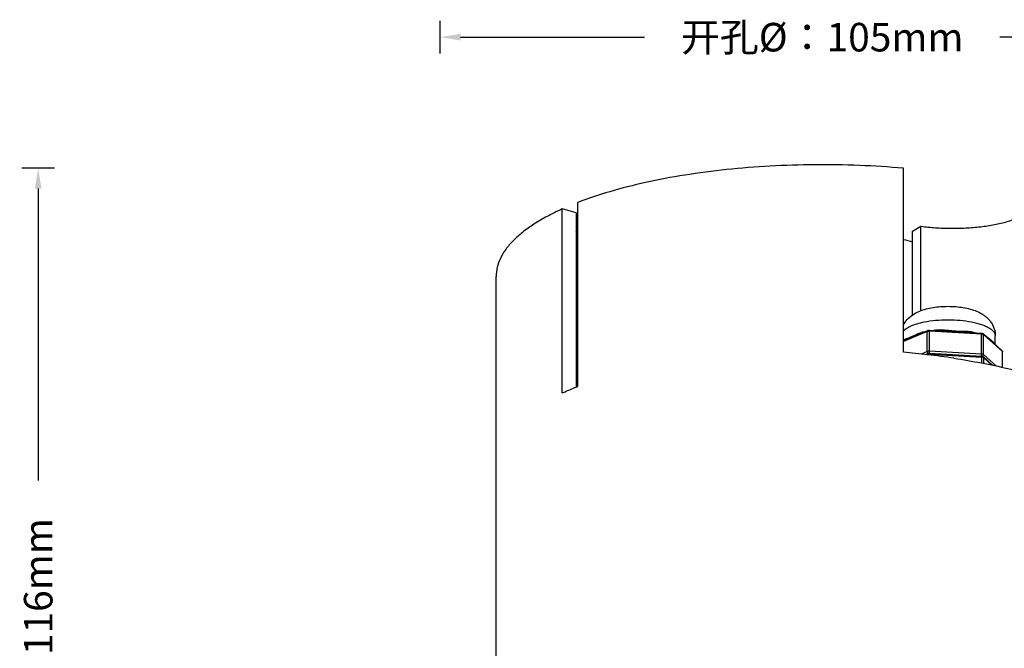
# Model space of a CAD drawing. Units: millimetres. Extents: x 21269 to 24125, y 1199 to 8254.
# Drawn here: x 23473 to 23594, y 3111 to 3188 of the extents above; entities that cross this region are included whole.
import ezdxf

# ---------------------------------------------------------------- set-up
doc = ezdxf.new("R2010")
doc.units = ezdxf.units.MM
doc.layers.add('02___PRT_ALL_AXES', color=7, linetype='Continuous')
doc.layers.add('06___PRT_ALL_SURFS', color=7, linetype='Continuous')
doc.styles.get("Standard").update_dxf_attribs({"font": 'arial.ttf'})
doc.dimstyles.new('ISO-25', dxfattribs={"dimtxt": 2.5, "dimasz": 2.5, "dimexe": 2, "dimexo": 0.625, "dimgap": 5, "dimtad": 0, "dimtxsty": 'Standard', "dimcen": 2.5, "dimadec": 0, "dimazin": 0, "dimtfac": 1, "dimtmove": 0, "dimatfit": 3, "dimfxl": 2, "dimfxlon": 1, "dimarcsym": 0})

# ---------------------------------------------------------------- blocks, each defined once
blk = doc.blocks.new('*D77')
at = {"color": 0, "lineweight": -2, "transparency": 16777216}
for p, q in [((23477.18, 3169.8), (23473.18, 3169.8)), ((23475.18, 3167.3), (23475.18, 3131.53)), ((23475.18, 3051.93), (23475.18, 3087.69)), ((23477.18, 3049.43), (23473.18, 3049.43))]:
    blk.add_line(p, q, dxfattribs=at)
at = {"color": 0, "transparency": 16777216}
for points in [[(23474.76, 3167.3), (23475.59, 3167.3), (23475.18, 3169.8)], [(23474.76, 3051.93), (23475.59, 3051.93), (23475.18, 3049.43)]]:
    blk.add_solid(points, dxfattribs=at)
at = {"layer": 'Defpoints', "color": 0, "transparency": 16777216}
for p in [(23475.18, 3169.8), (23581.31, 3169.8), (23526.35, 3049.43)]:
    blk.add_point(p, dxfattribs=at)
at = {"color": 0, "transparency": 16777216, "insert": (23475.18, 3109.61), "char_height": 2.5, "attachment_point": 5, "rotation": 90}
blk.add_mtext('{\\fMicrosoft YaHei UI|b0|i0|c134|p34;\\H1.4x;高度H：116mm}', dxfattribs=at)
blk = doc.blocks.new('*D78')
at = {"color": 0, "lineweight": -2, "transparency": 16777216}
for p, q in [((23524.5, 3183.87), (23524.5, 3187.87)), ((23618.19, 3183.87), (23618.19, 3187.87)), ((23527, 3185.87), (23549.56, 3185.87)), ((23615.69, 3185.87), (23593.13, 3185.87))]:
    blk.add_line(p, q, dxfattribs=at)
at = {"color": 0, "transparency": 16777216}
for points in [[(23527, 3186.29), (23527, 3185.46), (23524.5, 3185.87)], [(23615.69, 3186.29), (23615.69, 3185.46), (23618.19, 3185.87)]]:
    blk.add_solid(points, dxfattribs=at)
at = {"layer": 'Defpoints', "color": 0, "transparency": 16777216}
for p in [(23618.19, 3185.87), (23524.5, 3061.5), (23618.19, 3061.5)]:
    blk.add_point(p, dxfattribs=at)
at = {"color": 0, "transparency": 16777216, "insert": (23571.35, 3185.87), "char_height": 2.5, "attachment_point": 5}
blk.add_mtext('{\\fMicrosoft YaHei UI|b0|i0|c134|p34;\\H1.4x;开孔\\fArial|b0|i0|c0|p34;Ø\\fMicrosoft YaHei UI|b0|i0|c134|p34;：105\\fArial|b0|i0|c0|p34;mm}', dxfattribs=at)

msp = doc.modelspace()

# ---------------------------------------------------------------- linework, layer by layer
at = {"color": 7, "linetype": 'Continuous'}
for p, q in [((23541.176, 3164.336), (23539.472, 3164.813)), ((23539.472, 3142.26), (23539.472, 3164.813)), ((23541.372, 3143.054), (23541.372, 3165.607)), ((23541.176, 3164.336), (23541.176, 3142.975)), ((23584.499, 3149.949), (23586.346, 3149.848)), ((23586.327, 3149.982), (23586.335, 3149.982)), ((23586.327, 3149.982), (23586.335, 3149.981)), ((23584.239, 3149.78), (23581.307, 3148.544)), ((23581.307, 3148.652), (23581.593, 3148.773)), ((23581.433, 3148.787), (23581.548, 3148.858)), ((23582.925, 3149.443), (23583.122, 3149.527)), ((23582.967, 3149.352), (23584.317, 3149.921)), ((23582.967, 3149.352), (23582.968, 3149.352)), ((23583.639, 3149.631), (23583.646, 3149.694)), ((23584.239, 3147.337), (23584.239, 3149.78)), ((23590.905, 3149.469), (23584.519, 3149.816)), ((23584.519, 3147.373), (23584.519, 3149.816)), ((23589.031, 3149.702), (23590.885, 3149.601)), ((23590.905, 3147.026), (23590.905, 3149.469)), ((23591.085, 3149.529), (23592.157, 3148.571)), ((23593.451, 3147.339), (23591.138, 3149.404)), ((23591.138, 3146.961), (23591.138, 3149.404)), ((23592.021, 3148.77), (23592.143, 3148.66)), ((23592.157, 3148.571), (23592.189, 3148.542)), ((23592.189, 3148.542), (23592.391, 3148.362)), ((23592.391, 3148.362), (23593.397, 3147.463)), ((23584.239, 3147.337), (23583.474, 3147.014)), ((23583.979, 3146.96), (23584.317, 3147.102)), ((23584.491, 3147.126), (23584.504, 3147.177)), ((23584.499, 3147.13), (23590.885, 3146.782)), ((23590.905, 3147.026), (23584.519, 3147.373)), ((23584.519, 3146.997), (23590.905, 3146.65)), ((23584.519, 3146.997), (23584.519, 3146.901)), ((23590.877, 3146.778), (23590.889, 3146.829)), ((23590.889, 3146.829), (23590.901, 3146.923)), ((23590.901, 3146.923), (23590.905, 3147.026)), ((23590.905, 3146.65), (23590.905, 3145.911)), ((23590.987, 3146.757), (23591.045, 3146.786)), ((23591.085, 3146.71), (23592.284, 3145.638)), ((23592.714, 3145.554), (23591.138, 3146.961)), ((23591.138, 3146.585), (23592.174, 3145.66)), ((23591.138, 3146.585), (23591.138, 3145.865)), ((23593.451, 3145.395), (23593.451, 3147.339)), ((23593.451, 3147.339), (23593.47, 3147.302)), ((23593.47, 3145.39), (23593.47, 3147.302))]:
    msp.add_line(p, q, dxfattribs=at)
for centre, radius, start, end in [((23550.665, 3147.351), 17.454, 122.30396, 123.12033), ((23575.049, 3136.821), 25.026, 72.75603, 75.46842), ((23586.716, 3134.341), 15.666, 93.12265, 96.0876), ((23582.522, 3147.441), 1.734, 131.8832, 134.60871), ((23581.898, 3148.136), 0.8, 125.54153, 131.84318), ((23584.198, 3147.19), 2.564, 102.43261, 104.62552), ((23586.043, 3138.799), 11.155, 101.18826, 102.40715), ((23602.155, 3159.757), 14.946, 227.94055, 228.49901)]:
    msp.add_arc(centre, radius, start, end, dxfattribs=at)
for points, knots in [([(23581.307, 3169.801), (23579.511, 3169.959), (23575.885, 3170.186), (23570.43, 3170.27), (23564.991, 3170.1), (23559.672, 3169.679), (23554.571, 3169.016), (23549.784, 3168.122), (23545.399, 3167.016), (23542.654, 3166.103), (23541.372, 3165.607)], [0, 0, 0, 0, 0.1337176, 0.2693019, 0.4045083, 0.5370889, 0.6648698, 0.7858054, 0.89804, 1, 1, 1, 1]), ([(23539.472, 3164.813), (23538.845, 3164.53), (23537.66, 3163.951), (23536.025, 3162.998), (23534.618, 3162.002), (23533.45, 3160.968), (23532.526, 3159.902), (23531.855, 3158.806), (23531.446, 3157.686), (23531.353, 3156.922), (23531.353, 3156.55)], [0, 0, 0, 0, 0.1694331, 0.3247689, 0.465942, 0.5934468, 0.7083278, 0.8123863, 0.9083739, 1, 1, 1, 1]), ([(23581.297, 3150.558), (23581.425, 3150.814), (23581.75, 3151.282), (23582.388, 3151.825), (23583.11, 3152.225), (23583.895, 3152.509), (23584.739, 3152.708), (23585.635, 3152.833), (23586.566, 3152.886), (23587.504, 3152.867), (23588.419, 3152.775), (23589.289, 3152.612), (23590.101, 3152.368), (23590.729, 3152.084), (23591.19, 3151.794), (23591.515, 3151.541), (23591.815, 3151.246), (23592.167, 3150.793), (23592.494, 3150.132), (23592.585, 3149.542), (23592.585, 3149.247)], [0, 0, 0, 0, 0.0618793, 0.1214464, 0.1800314, 0.2394168, 0.3017943, 0.3673293, 0.4351356, 0.5033745, 0.5701834, 0.6340179, 0.6947166, 0.7532831, 0.7825995, 0.812322, 0.8425083, 0.8733202, 0.9361244, 1, 1, 1, 1]), ([(23583.865, 3150.961), (23584.327, 3151.053), (23585.293, 3151.187), (23586.768, 3151.253), (23588.244, 3151.19), (23589.426, 3151.029), (23590.292, 3150.834), (23590.863, 3150.666), (23591.365, 3150.473), (23591.79, 3150.26), (23592.132, 3150.03), (23592.385, 3149.784), (23592.546, 3149.523), (23592.584, 3149.335), (23592.584, 3149.247)], [0, 0, 0, 0, 0.1501102, 0.3099085, 0.4698156, 0.6202394, 0.6891482, 0.7525842, 0.8097669, 0.8602125, 0.9037022, 0.9405641, 0.9719191, 1, 1, 1, 1]), ([(23581.24, 3149.83), (23581.359, 3149.962), (23581.679, 3150.212), (23582.274, 3150.512), (23583.019, 3150.771), (23583.57, 3150.902), (23583.865, 3150.961)], [0, 0, 0, 0, 0.1846653, 0.4144249, 0.6880023, 1, 1, 1, 1]), ([(23584.317, 3149.921), (23584.331, 3149.927), (23584.389, 3149.946), (23584.452, 3149.951), (23584.499, 3149.949)], [0, 0, 0, 0, 0.2433858, 1, 1, 1, 1]), ([(23584.499, 3149.949), (23584.503, 3149.948), (23584.51, 3149.933), (23584.515, 3149.908), (23584.519, 3149.866), (23584.519, 3149.834), (23584.519, 3149.816)], [0, 0, 0, 0, 0.0933821, 0.2983793, 0.610536, 1, 1, 1, 1]), ([(23585.852, 3149.869), (23585.857, 3149.884), (23585.861, 3149.923), (23585.862, 3149.961), (23585.862, 3149.984)], [0, 0, 0, 0, 0.4074824, 1, 1, 1, 1]), ([(23586.335, 3149.982), (23586.576, 3149.968), (23586.937, 3149.927), (23587.417, 3149.875), (23587.776, 3149.851), (23588.131, 3149.844), (23588.591, 3149.847), (23588.933, 3149.845), (23589.158, 3149.825)], [0, 0, 0, 0, 0.2562989, 0.3845456, 0.5119109, 0.6375266, 0.7608173, 1, 1, 1, 1]), ([(23581.548, 3148.858), (23581.636, 3148.904), (23581.836, 3148.982), (23582.165, 3149.095), (23582.531, 3149.257), (23582.787, 3149.382), (23582.925, 3149.443)], [0, 0, 0, 0, 0.1986126, 0.4283553, 0.6975171, 1, 1, 1, 1]), ([(23581.593, 3148.773), (23581.697, 3148.816), (23581.914, 3148.901), (23582.375, 3149.086), (23582.724, 3149.249), (23582.967, 3149.352)], [0, 0, 0, 0, 0.2268704, 0.4688256, 1, 1, 1, 1]), ([(23583.122, 3149.527), (23583.157, 3149.541), (23583.297, 3149.595), (23583.441, 3149.642), (23583.551, 3149.671)], [0, 0, 0, 0, 0.2470201, 1, 1, 1, 1]), ([(23584.317, 3149.921), (23584.293, 3149.911), (23584.25, 3149.868), (23584.239, 3149.81), (23584.239, 3149.78)], [0, 0, 0, 0, 0.4617553, 1, 1, 1, 1]), ([(23584.239, 3149.78), (23584.279, 3149.797), (23584.373, 3149.816), (23584.468, 3149.819), (23584.519, 3149.816)], [0, 0, 0, 0, 0.4559251, 1, 1, 1, 1]), ([(23586.346, 3149.848), (23586.573, 3149.835), (23587.024, 3149.798), (23587.698, 3149.745), (23588.367, 3149.724), (23588.811, 3149.713), (23589.031, 3149.702)], [0, 0, 0, 0, 0.2531595, 0.5050404, 0.7542027, 1, 1, 1, 1]), ([(23589.158, 3149.825), (23589.182, 3149.823), (23589.276, 3149.814), (23589.37, 3149.802), (23589.439, 3149.789)], [0, 0, 0, 0, 0.2512736, 1, 1, 1, 1]), ([(23589.439, 3149.789), (23589.5, 3149.779), (23589.738, 3149.735), (23589.974, 3149.684), (23590.148, 3149.642)], [0, 0, 0, 0, 0.2566872, 1, 1, 1, 1]), ([(23589.468, 3149.672), (23589.457, 3149.686), (23589.443, 3149.725), (23589.439, 3149.766), (23589.439, 3149.789)], [0, 0, 0, 0, 0.4306369, 1, 1, 1, 1]), ([(23590.885, 3149.601), (23590.921, 3149.599), (23590.993, 3149.588), (23591.058, 3149.552), (23591.085, 3149.529)], [0, 0, 0, 0, 0.5053835, 1, 1, 1, 1]), ([(23590.885, 3149.601), (23590.889, 3149.601), (23590.896, 3149.585), (23590.9, 3149.56), (23590.905, 3149.518), (23590.905, 3149.486), (23590.905, 3149.469)], [0, 0, 0, 0, 0.0933821, 0.2983793, 0.610536, 1, 1, 1, 1]), ([(23590.905, 3149.469), (23590.938, 3149.467), (23590.999, 3149.46), (23591.058, 3149.445), (23591.085, 3149.435)], [0, 0, 0, 0, 0.5414874, 1, 1, 1, 1]), ([(23591.085, 3149.529), (23591.102, 3149.514), (23591.129, 3149.474), (23591.138, 3149.428), (23591.138, 3149.404)], [0, 0, 0, 0, 0.4911575, 1, 1, 1, 1]), ([(23591.085, 3149.435), (23591.09, 3149.432), (23591.109, 3149.424), (23591.127, 3149.414), (23591.138, 3149.404)], [0, 0, 0, 0, 0.2867142, 1, 1, 1, 1]), ([(23591.473, 3149.183), (23591.526, 3149.153), (23591.719, 3149.031), (23591.895, 3148.883), (23592.021, 3148.77)], [0, 0, 0, 0, 0.262939, 1, 1, 1, 1]), ([(23592.252, 3148.563), (23592.293, 3148.527), (23592.368, 3148.462), (23592.44, 3148.393), (23592.469, 3148.359)], [0, 0, 0, 0, 0.5498842, 1, 1, 1, 1]), ([(23592.469, 3148.359), (23592.478, 3148.348), (23592.513, 3148.305), (23592.54, 3148.256), (23592.554, 3148.218)], [0, 0, 0, 0, 0.2554055, 1, 1, 1, 1]), ([(23584.519, 3147.373), (23584.468, 3147.376), (23584.373, 3147.373), (23584.279, 3147.353), (23584.239, 3147.337)], [0, 0, 0, 0, 0.5440749, 1, 1, 1, 1]), ([(23584.317, 3147.152), (23584.28, 3147.188), (23584.247, 3147.252), (23584.239, 3147.32), (23584.239, 3147.337)], [0, 0, 0, 0, 0.7523724, 1, 1, 1, 1]), ([(23584.317, 3147.102), (23584.293, 3147.092), (23584.25, 3147.049), (23584.239, 3146.991), (23584.239, 3146.961)], [0, 0, 0, 0, 0.4617553, 1, 1, 1, 1]), ([(23584.239, 3146.961), (23584.279, 3146.977), (23584.373, 3146.997), (23584.468, 3147), (23584.519, 3146.997)], [0, 0, 0, 0, 0.4559251, 1, 1, 1, 1]), ([(23584.371, 3147.114), (23584.366, 3147.117), (23584.346, 3147.127), (23584.329, 3147.141), (23584.317, 3147.152)], [0, 0, 0, 0, 0.2399723, 1, 1, 1, 1]), ([(23584.499, 3147.13), (23584.483, 3147.13), (23584.421, 3147.131), (23584.359, 3147.12), (23584.317, 3147.102)], [0, 0, 0, 0, 0.2570479, 1, 1, 1, 1]), ([(23584.499, 3147.129), (23584.503, 3147.129), (23584.51, 3147.114), (23584.515, 3147.089), (23584.519, 3147.047), (23584.519, 3147.015), (23584.519, 3146.997)], [0, 0, 0, 0, 0.0933821, 0.2983793, 0.610536, 1, 1, 1, 1]), ([(23584.504, 3147.177), (23584.509, 3147.208), (23584.516, 3147.273), (23584.519, 3147.339), (23584.519, 3147.373)], [0, 0, 0, 0, 0.4774902, 1, 1, 1, 1]), ([(23591.085, 3146.71), (23591.058, 3146.733), (23590.993, 3146.769), (23590.921, 3146.78), (23590.885, 3146.782)], [0, 0, 0, 0, 0.4946495, 1, 1, 1, 1]), ([(23590.885, 3146.782), (23590.889, 3146.782), (23590.896, 3146.766), (23590.9, 3146.741), (23590.905, 3146.699), (23590.905, 3146.667), (23590.905, 3146.65)], [0, 0, 0, 0, 0.0933821, 0.2983793, 0.610536, 1, 1, 1, 1]), ([(23591.138, 3146.961), (23591.127, 3146.971), (23591.097, 3146.988), (23591.02, 3147.014), (23590.953, 3147.023), (23590.905, 3147.026)], [0, 0, 0, 0, 0.1801624, 0.4140661, 1, 1, 1, 1]), ([(23590.905, 3146.65), (23590.938, 3146.648), (23590.999, 3146.641), (23591.058, 3146.626), (23591.085, 3146.616)], [0, 0, 0, 0, 0.5414875, 1, 1, 1, 1]), ([(23591.085, 3146.71), (23591.102, 3146.695), (23591.129, 3146.655), (23591.138, 3146.609), (23591.138, 3146.585)], [0, 0, 0, 0, 0.4911575, 1, 1, 1, 1]), ([(23591.085, 3146.616), (23591.09, 3146.613), (23591.109, 3146.605), (23591.127, 3146.595), (23591.138, 3146.585)], [0, 0, 0, 0, 0.2867141, 1, 1, 1, 1]), ([(23591.113, 3146.864), (23591.117, 3146.871), (23591.131, 3146.902), (23591.138, 3146.936), (23591.138, 3146.961)], [0, 0, 0, 0, 0.2565383, 1, 1, 1, 1]), ([(23593.397, 3147.463), (23593.419, 3147.443), (23593.457, 3147.394), (23593.47, 3147.332), (23593.47, 3147.302)], [0, 0, 0, 0, 0.4978042, 1, 1, 1, 1]), ([(23593.397, 3147.463), (23593.414, 3147.448), (23593.442, 3147.409), (23593.451, 3147.362), (23593.451, 3147.339)], [0, 0, 0, 0, 0.4911575, 1, 1, 1, 1]), ([(23539.472, 3142.26), (23539.624, 3142.329), (23540.252, 3142.607), (23540.888, 3142.867), (23541.372, 3143.054)], [0, 0, 0, 0, 0.2435273, 1, 1, 1, 1])]:
    msp.add_open_spline(points, degree=3, knots=knots, dxfattribs=at)
for points in [[(23585.862, 3149.984), (23586.017, 3149.993), (23586.172, 3149.99), (23586.327, 3149.982)], [(23581.352, 3148.666), (23581.36, 3148.687), (23581.364, 3148.71), (23581.364, 3148.732)], [(23591.045, 3146.786), (23591.073, 3146.806), (23591.097, 3146.833), (23591.113, 3146.864)]]:
    msp.add_open_spline(points, degree=3, dxfattribs=at)
at = {"layer": '02___PRT_ALL_AXES', "color": 7, "linetype": 'Continuous'}
for p, q in [((23581.307, 3147.248), (23581.307, 3169.801)), ((23582.447, 3151.79), (23582.447, 3162.096)), ((23583.456, 3152.309), (23583.456, 3162.694)), ((23592.585, 3148.189), (23592.585, 3149.247))]:
    msp.add_line(p, q, dxfattribs=at)
for centre, radius, start, end in [((23572.125, 3042.685), 104.966, 83.33221, 84.98142), ((23572.968, 3049.979), 97.623, 81.43364, 83.32636)]:
    msp.add_arc(centre, radius, start, end, dxfattribs=at)
msp.add_open_spline([(23587.509, 3146.513), (23588.645, 3146.341), (23590.861, 3145.965), (23594.076, 3145.282), (23597.087, 3144.498), (23599.008, 3143.892), (23599.927, 3143.571)], degree=3, knots=[0, 0, 0, 0, 0.2697223, 0.5274906, 0.7714668, 1, 1, 1, 1], dxfattribs=at)
at = {"layer": '06___PRT_ALL_SURFS', "color": 7, "linetype": 'Continuous'}
for p, q in [((23582.447, 3162.096), (23583.456, 3162.694)), ((23531.353, 3095.47), (23531.353, 3156.55))]:
    msp.add_line(p, q, dxfattribs=at)
msp.add_open_spline([(23583.456, 3162.694), (23584.051, 3162.613), (23585.267, 3162.49), (23587.11, 3162.42), (23588.96, 3162.461), (23590.761, 3162.612), (23592.454, 3162.868), (23593.987, 3163.221), (23595.135, 3163.599), (23595.929, 3163.949), (23596.282, 3164.136), (23596.446, 3164.233)], degree=3, knots=[0, 0, 0, 0, 0.1358113, 0.2760842, 0.4168513, 0.554208, 0.6843535, 0.8038263, 0.909729, 0.9569297, 1, 1, 1, 1], dxfattribs=at)

# ---------------------------------------------------------------- dimensions: what is measured, and where the dimension line sits
dim = msp.add_linear_dim(base=(23618.194, 3185.875), p1=(23524.501, 3061.504), p2=(23618.194, 3061.504), text='{\\fMicrosoft YaHei UI|b0|i0|c134|p34;\\H1.4x;开孔\\fArial|b0|i0|c0|p34;Ø\\fMicrosoft YaHei UI|b0|i0|c134|p34;：105\\fArial|b0|i0|c0|p34;mm}', dimstyle='ISO-25')
dim.commit()
dim.dimension.update_dxf_attribs({"geometry": '*D78', "text_midpoint": (23571.347, 3185.875), "dimtype": 160})
dim = msp.add_linear_dim(base=(23475.175, 3169.801), p1=(23526.353, 3049.425), p2=(23581.307, 3169.801), angle=90, text='{\\fMicrosoft YaHei UI|b0|i0|c134|p34;\\H1.4x;高度H：116mm}', dimstyle='ISO-25')
dim.commit()
dim.dimension.update_dxf_attribs({"geometry": '*D77', "text_midpoint": (23475.175, 3109.613)})

doc.saveas('drawing.dxf')
